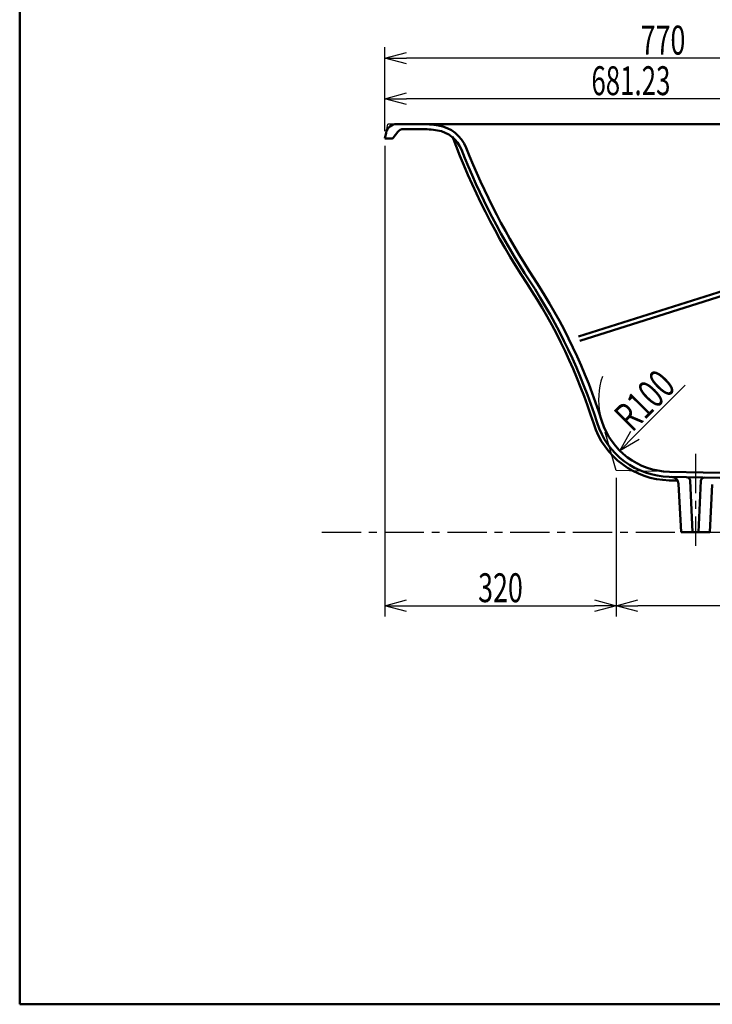
# Model space of a CAD drawing. Units: millimetres. Extents: x 125 to 4075, y 112 to 2873.
# Drawn here: x 125 to 1084, y 112 to 1476 of the extents above; entities that cross this region are included whole.
import ezdxf

# ---------------------------------------------------------------- set-up
doc = ezdxf.new("R2010")
doc.units = ezdxf.units.MM
doc.header["$LTSCALE"] = 1.71063
doc.linetypes.add('CENTER', pattern=[50.8, 31.75, -6.35, 6.35, -6.35])
doc.layers.add('NoLayerName_001', color=7, linetype='Continuous')
doc.styles.get("Standard").update_dxf_attribs({"font": 'txt', "bigfont": 'extfont2'})
doc.dimstyles.get("Standard").update_dxf_attribs({"dimtxt": 2.5, "dimasz": 2.5, "dimexe": 1.25, "dimexo": 0.625, "dimtad": 1, "dimzin": 0, "dimdsep": 46, "dimtxsty": 'Standard', "dimcen": 2.5, "dimadec": 0, "dimazin": 0, "dimtfac": 0.75, "dimtmove": 0, "dimatfit": 3, "dimfxl": 1, "dimarcsym": 0})

# ---------------------------------------------------------------- blocks, each defined once
blk = doc.blocks.new('_OPEN30')
at = {"color": 0, "linetype": 'ByBlock', "lineweight": -2}
for p, q in [((-1, 0.267949), (0, 0)), ((0, 0), (-1, -0.267949)), ((0, 0), (-1, 0))]:
    blk.add_line(p, q, dxfattribs=at)
blk = doc.blocks.new('*D24')
at = {"layer": 'Defpoints', "color": 0}
for p in [(950.7, 851.4), (2070.7, 831.4), (950.7, 664.3)]:
    blk.add_point(p, dxfattribs=at)
at = {"layer": 'NoLayerName_001', "color": 0, "linetype": 'Continuous', "lineweight": 25}
for p, q in [((950.7, 841.4), (950.7, 649.3)), ((2070.7, 821.4), (2070.7, 649.3)), ((2040.7, 664.3), (980.7, 664.3))]:
    blk.add_line(p, q, dxfattribs=at)
at = {"layer": 'NoLayerName_001', "color": 0, "lineweight": 25, "xscale": 30, "yscale": 30, "zscale": 30}
for p, rotation in [((950.7, 664.3), 180), ((2070.7, 664.3), 360)]:
    blk.add_blockref('_OPEN30', p, dxfattribs=dict(at, rotation=rotation))
at = {"layer": 'NoLayerName_001', "color": 0, "lineweight": 50, "insert": (1510.7, 689.3), "char_height": 40, "attachment_point": 5}
blk.add_mtext('\\W0.6822;1120', dxfattribs=at)
blk = doc.blocks.new('*D25')
at = {"layer": 'Defpoints', "color": 0}
for p in [(630.7, 1311.4), (950.7, 851.4), (950.7, 664.3)]:
    blk.add_point(p, dxfattribs=at)
at = {"layer": 'NoLayerName_001', "color": 0, "linetype": 'Continuous', "lineweight": 25}
for p, q in [((630.7, 1301.4), (630.7, 649.3)), ((950.7, 841.4), (950.7, 649.3)), ((660.7, 664.3), (920.7, 664.3))]:
    blk.add_line(p, q, dxfattribs=at)
at = {"layer": 'NoLayerName_001', "color": 0, "lineweight": 25, "xscale": 30, "yscale": 30, "zscale": 30, "rotation": 180}
blk.add_blockref('_OPEN30', (630.7, 664.3), dxfattribs=at)
at = {"layer": 'NoLayerName_001', "color": 0, "lineweight": 25, "xscale": 30, "yscale": 30, "zscale": 30}
blk.add_blockref('_OPEN30', (950.7, 664.3), dxfattribs=at)
at = {"layer": 'NoLayerName_001', "color": 0, "lineweight": 50, "insert": (790.7, 689.3), "char_height": 40, "attachment_point": 5}
blk.add_mtext('\\W0.6822;320', dxfattribs=at)
blk = doc.blocks.new('*D47')
at = {"layer": 'Defpoints', "color": 0}
for p in [(647, 1331.4), (1191.3, 1331.4), (1348.8, 1256.4)]:
    blk.add_point(p, dxfattribs=at)
at = {"layer": 'NoLayerName_001', "color": 0, "linetype": 'Continuous', "lineweight": 25}
for p, q in [((1191.3, 1286.4), (1191.3, 1301.4)), ((1338.8, 1256.4), (1176.3, 1256.4))]:
    blk.add_line(p, q, dxfattribs=at)
at = {"layer": 'NoLayerName_001', "color": 0, "lineweight": 25, "xscale": 30, "yscale": 30, "zscale": 30}
for p, rotation in [((1191.3, 1331.4), 90), ((1191.3, 1256.4), 270)]:
    blk.add_blockref('_OPEN30', p, dxfattribs=dict(at, rotation=rotation))
at = {"layer": 'NoLayerName_001', "color": 0, "lineweight": 50, "insert": (1166.3, 1293.9), "char_height": 40, "attachment_point": 5, "rotation": 90}
blk.add_mtext('\\W0.6828;75', dxfattribs=at)
blk = doc.blocks.new('*D52')
at = {"layer": 'Defpoints', "color": 0}
for p in [(630.7, 1422.6), (1400.7, 1390.3), (630.7, 1311.4)]:
    blk.add_point(p, dxfattribs=at)
at = {"layer": 'NoLayerName_001', "color": 0, "linetype": 'Continuous', "lineweight": 25}
for p, q in [((630.7, 1321.4), (630.7, 1437.6)), ((1400.7, 1400.3), (1400.7, 1437.6)), ((1370.7, 1422.6), (660.7, 1422.6))]:
    blk.add_line(p, q, dxfattribs=at)
at = {"layer": 'NoLayerName_001', "color": 0, "lineweight": 25, "xscale": 30, "yscale": 30, "zscale": 30, "rotation": 180}
blk.add_blockref('_OPEN30', (630.7, 1422.6), dxfattribs=at)
at = {"layer": 'NoLayerName_001', "color": 0, "lineweight": 25, "xscale": 30, "yscale": 30, "zscale": 30}
blk.add_blockref('_OPEN30', (1400.7, 1422.6), dxfattribs=at)
at = {"layer": 'NoLayerName_001', "color": 0, "lineweight": 50, "insert": (1015.7, 1447.6), "char_height": 40, "attachment_point": 5}
blk.add_mtext('\\W0.6827;770', dxfattribs=at)
blk = doc.blocks.new('*D61')
at = {"layer": 'Defpoints', "color": 0}
for p in [(1026.5, 949.9), (955.9, 879.1)]:
    blk.add_point(p, dxfattribs=at)
at = {"layer": 'NoLayerName_001', "color": 0, "linetype": 'Continuous', "lineweight": 25}
blk.add_line((977.1, 900.4), (1046.4, 969.9), dxfattribs=at)
blk.add_arc((1026.5, 949.9), 100, 161.4108, 191.8214, dxfattribs=at)
at = {"layer": 'NoLayerName_001', "color": 0, "lineweight": 25, "xscale": 30, "yscale": 30, "zscale": 30, "rotation": 225.0935928316456}
blk.add_blockref('_OPEN30', (955.9, 879.1), dxfattribs=at)
at = {"layer": 'NoLayerName_001', "color": 0, "lineweight": 50, "insert": (990.2, 948.9), "char_height": 40, "attachment_point": 5, "rotation": 45.0936}
blk.add_mtext('\\W0.7025;R100', dxfattribs=at)
blk = doc.blocks.new('_NONE')
blk = doc.blocks.new('*D66')
at = {"layer": 'Defpoints', "color": 0}
for p in [(630.7, 1366.4), (630.7, 1311.4), (1311.9, 1248.6)]:
    blk.add_point(p, dxfattribs=at)
at = {"layer": 'NoLayerName_001', "color": 0, "linetype": 'Continuous', "lineweight": 25}
for p, q in [((630.7, 1321.4), (630.7, 1381.4)), ((1311.9, 1258.6), (1311.9, 1381.4)), ((1281.9, 1366.4), (660.7, 1366.4))]:
    blk.add_line(p, q, dxfattribs=at)
at = {"layer": 'NoLayerName_001', "color": 0, "lineweight": 25, "xscale": 30, "yscale": 30, "zscale": 30, "rotation": 180}
blk.add_blockref('_OPEN30', (630.7, 1366.4), dxfattribs=at)
at = {"layer": 'NoLayerName_001', "color": 0, "lineweight": 25, "xscale": 30, "yscale": 30, "zscale": 30}
blk.add_blockref('_OPEN30', (1311.9, 1366.4), dxfattribs=at)
at = {"layer": 'NoLayerName_001', "color": 0, "lineweight": 50, "insert": (971.3, 1391.4), "char_height": 40, "attachment_point": 5}
blk.add_mtext('\\W0.6570;681.23', dxfattribs=at)

msp = doc.modelspace()

# ---------------------------------------------------------------- linework, layer by layer
at = {"layer": 'NoLayerName_001', "color": 7, "linetype": 'Continuous', "lineweight": 50}
for p, q in [((125, 2857.5), (125, 112.5)), ((646.995, 1331.42), (2154.401, 1331.42)), ((656.448, 1324.42), (680.47, 1324.42)), ((632.287, 1319.361), (630.698, 1311.42)), ((640.698, 1311.42), (630.698, 1311.42)), ((642.298, 1312.22), (648.448, 1320.42)), ((1470.581, 1211.48), (900.698, 1031.42)), ((1323.667, 1171.354), (898.891, 1037.141)), ((1905.382, 832.515), (1024.553, 849.957)), ((1036.119, 837.726), (1024.315, 837.959)), ((1024.414, 842.958), (1903.624, 825.548)), ((1037.349, 833.397), (1040.698, 766.42)), ((1053.132, 837.737), (1056.698, 766.42)), ((1068.239, 837.24), (1064.698, 766.42)), ((1083.981, 832.079), (1080.698, 766.42)), ((1040.698, 766.42), (1080.698, 766.42)), ((125, 112.5), (4075, 112.5))]:
    msp.add_line(p, q, dxfattribs=at)
at = {"layer": 'NoLayerName_001', "color": 8, "linetype": 'Continuous', "lineweight": 25}
for p in [(632.287, 1319.361), (646.995, 1331.42)]:
    msp.add_line(p, (634.698, 1331.42), dxfattribs=at)
at = {"layer": 'NoLayerName_001', "color": 7, "linetype": 'Continuous', "lineweight": 25}
for p, q in [((950.698, 851.42), (935.856, 904.85)), ((1006.941, 850.306), (950.698, 851.42))]:
    msp.add_line(p, q, dxfattribs=at)
at = {"layer": 'NoLayerName_001', "color": 7, "linetype": 'CENTER', "lineweight": 25}
for p, q in [((1060.698, 874.731), (1060.698, 747.437)), ((543.467, 766.42), (3388.601, 766.42))]:
    msp.add_line(p, q, dxfattribs=at)
at = {"layer": 'NoLayerName_001', "color": 7, "linetype": 'Continuous', "lineweight": 50}
for centre, radius, start, end in [((646.995, 1316.42), 15, 90, 168.690068), ((656.448, 1314.42), 10, 90, 143.130102), ((680.47, 1181.42), 150, 80.724394, 90), ((680.47, 1181.42), 143, 80.724394, 90), ((696.588, 1280.112), 43, 21.623869, 80.724394), ((696.588, 1280.112), 50, 21.623869, 80.724394), ((640.698, 1313.42), 2, 270, 323.130102), ((1672.692, 1667.049), 1012, 200.424082, 213.311662), ((1672.692, 1667.049), 1007, 201.623869, 213.311662), ((1672.692, 1667.049), 1000, 201.623869, 213.311662), ((168.44, 678.502), 788, 17.553415, 33.311662), ((168.44, 678.502), 793, 17.553415, 33.311662), ((168.44, 678.502), 800, 17.553415, 33.311662), ((1026.533, 949.937), 112, 197.553415, 268.865578), ((1026.533, 949.937), 107, 197.553415, 268.865578), ((1026.533, 949.937), 100, 197.553415, 268.865578), ((1027.362, 832.898), 10, 2.862405, 88.865578), ((1048.139, 837.488), 5, 2.862405, 88.865578), ((1073.233, 836.991), 5, 88.865578, 177.137595)]:
    msp.add_arc(centre, radius, start, end, dxfattribs=at)

# ---------------------------------------------------------------- dimensions: what is measured, and where the dimension line sits
for base, p1, p2, angle, text, override, picture, middle in [((630.698, 1422.612), (1400.698, 1390.319), (630.698, 1311.42), 180, '\\W0.6827;<>', {"dimtxt": 40, "dimasz": 30, "dimexe": 15, "dimexo": 10, "dimgap": 5, "dimzin": 8, "dimblk": 'OPEN30', "dimclrd": 0, "dimclre": 0, "dimclrt": 0, "dimtp": 0, "dimtm": 0, "dimlwd": 25, "dimlwe": 25}, '*D52', (1015.698, 1422.612)), ((630.698, 1366.409), (1311.925, 1248.642), (630.698, 1311.42), 180, '\\W0.6570;<>', {"dimtxt": 40, "dimasz": 30, "dimexe": 15, "dimexo": 10, "dimgap": 5, "dimzin": 8, "dimblk": 'OPEN30', "dimclrd": 0, "dimclre": 0, "dimclrt": 0, "dimtp": 0, "dimtm": 0, "dimlwd": 25, "dimlwe": 25}, '*D66', (971.312, 1366.409)), ((1191.28, 1331.42), (1348.823, 1256.42), (646.995, 1331.42), 90, '\\W0.6828;<>', {"dimtxt": 40, "dimasz": 30, "dimexe": 15, "dimexo": 10, "dimgap": 5, "dimzin": 8, "dimblk": 'OPEN30', "dimse2": 1, "dimclrd": 0, "dimclre": 0, "dimclrt": 0, "dimtp": 0, "dimtm": 0, "dimlwd": 25, "dimlwe": 25}, '*D47', (1191.28, 1293.92)), ((950.698, 664.306), (2070.698, 831.42), (950.698, 851.42), 180, '\\W0.6822;<>', {"dimtxt": 40, "dimasz": 30, "dimexe": 15, "dimexo": 10, "dimgap": 5, "dimzin": 8, "dimblk": 'OPEN30', "dimclrd": 0, "dimclre": 0, "dimclrt": 0, "dimtp": 0, "dimtm": 0, "dimlwd": 25, "dimlwe": 25}, '*D24', (1510.698, 664.306))]:
    dim = msp.add_linear_dim(base=base, p1=p1, p2=p2, angle=angle, text=text, dimstyle='Standard', override=override, dxfattribs=at)
    dim.commit()
    dim.dimension.update_dxf_attribs({"geometry": picture, "text_midpoint": middle, "dimtype": 160})
dim = msp.add_linear_dim(base=(950.698, 664.306), p1=(630.698, 1311.42), p2=(950.698, 851.42), text='\\W0.6822;<>', dimstyle='Standard', override={"dimtxt": 40, "dimasz": 30, "dimexe": 15, "dimexo": 10, "dimgap": 5, "dimzin": 8, "dimblk": 'OPEN30', "dimclrd": 0, "dimclre": 0, "dimclrt": 0, "dimtp": 0, "dimtm": 0, "dimlwd": 25, "dimlwe": 25}, dxfattribs=at)
dim.commit()
dim.dimension.update_dxf_attribs({"geometry": '*D25', "text_midpoint": (790.698, 664.306), "dimtype": 160})
dim = msp.add_radius_dim(center=(1026.533, 949.937), mpoint=(955.938, 879.111), text='\\W0.7025;<>', dimstyle='Standard', override={"dimtxt": 40, "dimasz": 30, "dimexe": 15, "dimexo": 10, "dimgap": 5, "dimzin": 8, "dimblk1": 'NONE', "dimblk2": 'OPEN30', "dimsah": 1, "dimclrd": 0, "dimclre": 0, "dimclrt": 0, "dimtp": 0, "dimtm": 0, "dimlwd": 25, "dimlwe": 25}, dxfattribs=at)
dim.commit()
dim.dimension.update_dxf_attribs({"geometry": '*D61', "text_midpoint": (1007.927, 931.271), "dimtype": 164})

doc.saveas('drawing.dxf')
